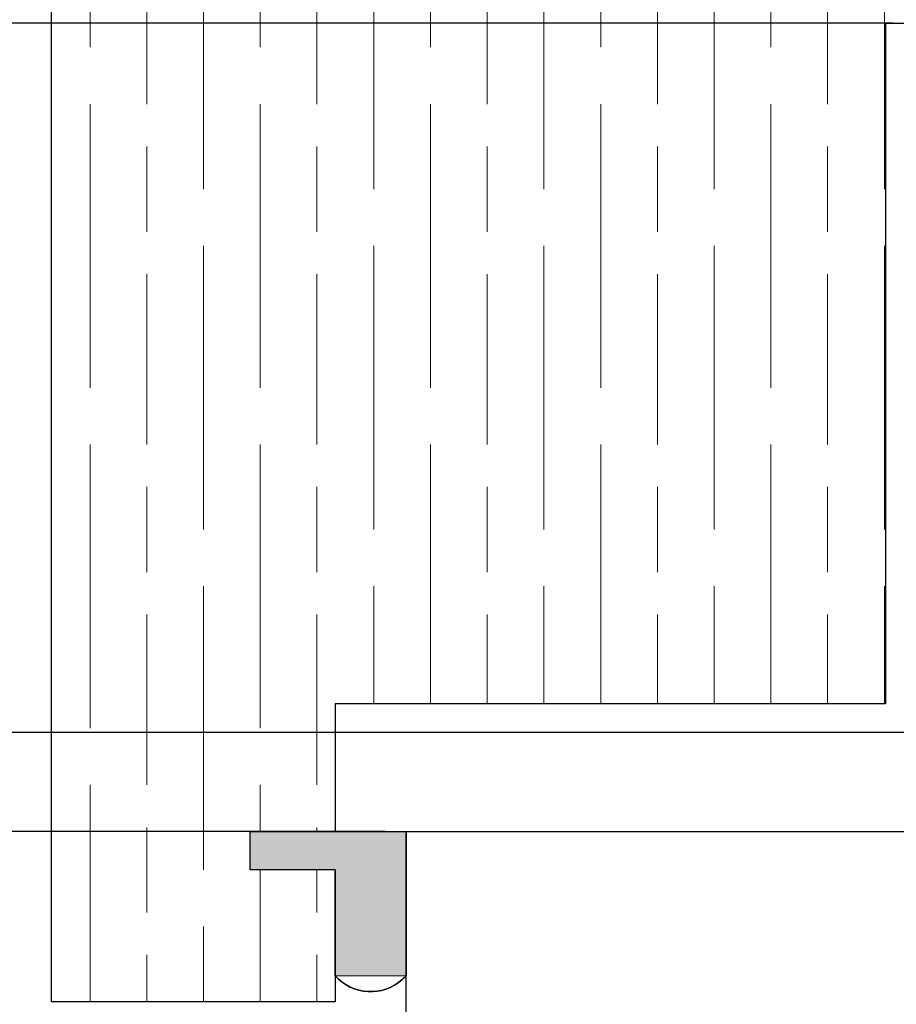
# Model space of a CAD drawing. Units: millimetres. Extents: x 271 to 479, y 4 to 155.
# Drawn here: x 280 to 285, y 133 to 139 of the extents above; entities that cross this region are included whole.
import ezdxf

# ---------------------------------------------------------------- set-up
doc = ezdxf.new("R2010")
doc.units = ezdxf.units.MM
doc.header["$MEASUREMENT"] = 0
for name, color, linetype, lineweight in [('Dims', 7, 'Continuous', 0), ('Door', 7, 'Continuous', 0), ('Gear', 7, 'Continuous', 0), ('Hatching', 7, 'Continuous', 0)]:
    doc.layers.add(name, color=color, linetype=linetype, lineweight=lineweight)

# ---------------------------------------------------------------- blocks, each defined once
blk = doc.blocks.new('Block_7')
at = {"layer": 'Hatching'}
blk.add_lwpolyline([(279.9892, 141.8909), (279.9892, 132.9301), (281.7994, 132.9301), (281.7994, 133.7718), (281.2564, 133.7718), (281.2564, 134.0162), (281.7994, 134.0162), (281.7994, 134.8309), (285.3121, 134.8309), (285.3121, 139.1755), (290.0188, 139.1755), (290.0188, 134.8309), (290.9239, 134.8309), (290.9239, 141.8909)], close=True, dxfattribs=at)
at = {"layer": 'Hatching', "color": 32, "lineweight": 0, "true_color": 0xcc6600}
for points in [[(280.2353, 139.0218), (280.2353, 139.0218), (280.2353, 140.8321), (280.2353, 140.8321)], [(281.3215, 139.0218), (281.3215, 139.0218), (281.3215, 140.8321), (281.3215, 140.8321)], [(282.4076, 139.0218), (282.4076, 139.0218), (282.4076, 140.8321), (282.4076, 140.8321)], [(283.4938, 139.0218), (283.4938, 139.0218), (283.4938, 140.8321), (283.4938, 140.8321)], [(284.58, 139.0218), (284.58, 139.0218), (284.58, 140.8321), (284.58, 140.8321)], [(280.9594, 138.1167), (280.9594, 138.1167), (280.9594, 139.9269), (280.9594, 139.9269)], [(282.0456, 138.1167), (282.0456, 138.1167), (282.0456, 139.9269), (282.0456, 139.9269)], [(283.1317, 138.1167), (283.1317, 138.1167), (283.1317, 139.9269), (283.1317, 139.9269)], [(284.2179, 138.1167), (284.2179, 138.1167), (284.2179, 139.9269), (284.2179, 139.9269)], [(285.3041, 138.1167), (285.3041, 138.1167), (285.3041, 139.9269), (285.3041, 139.9269)], [(280.5974, 138.6597), (280.5974, 138.6597), (280.5974, 139.7459), (280.5974, 139.7459)], [(281.6835, 138.6597), (281.6835, 138.6597), (281.6835, 139.7459), (281.6835, 139.7459)], [(282.7697, 138.6597), (282.7697, 138.6597), (282.7697, 139.7459), (282.7697, 139.7459)], [(283.8559, 138.6597), (283.8559, 138.6597), (283.8559, 139.7459), (283.8559, 139.7459)], [(284.942, 138.6597), (284.942, 138.6597), (284.942, 139.7459), (284.942, 139.7459)], [(280.2353, 136.8495), (280.2353, 136.8495), (280.2353, 138.6597), (280.2353, 138.6597)], [(281.3215, 136.8495), (281.3215, 136.8495), (281.3215, 138.6597), (281.3215, 138.6597)], [(282.4076, 136.8495), (282.4076, 136.8495), (282.4076, 138.6597), (282.4076, 138.6597)], [(283.4938, 136.8495), (283.4938, 136.8495), (283.4938, 138.6597), (283.4938, 138.6597)], [(284.58, 136.8495), (284.58, 136.8495), (284.58, 138.6597), (284.58, 138.6597)], [(280.5974, 137.8451), (280.5974, 137.8451), (280.5974, 138.3882), (280.5974, 138.3882)], [(281.6835, 137.8451), (281.6835, 137.8451), (281.6835, 138.3882), (281.6835, 138.3882)], [(282.7697, 137.8451), (282.7697, 137.8451), (282.7697, 138.3882), (282.7697, 138.3882)], [(283.8559, 137.8451), (283.8559, 137.8451), (283.8559, 138.3882), (283.8559, 138.3882)], [(284.942, 137.8451), (284.942, 137.8451), (284.942, 138.3882), (284.942, 138.3882)], [(280.9594, 135.9443), (280.9594, 135.9443), (280.9594, 137.7546), (280.9594, 137.7546)], [(282.0456, 135.9443), (282.0456, 135.9443), (282.0456, 137.7546), (282.0456, 137.7546)], [(283.1317, 135.9443), (283.1317, 135.9443), (283.1317, 137.7546), (283.1317, 137.7546)], [(284.2179, 135.9443), (284.2179, 135.9443), (284.2179, 137.7546), (284.2179, 137.7546)], [(285.3041, 135.9443), (285.3041, 135.9443), (285.3041, 137.7546), (285.3041, 137.7546)], [(280.5974, 136.4874), (280.5974, 136.4874), (280.5974, 137.5736), (280.5974, 137.5736)], [(281.6835, 136.4874), (281.6835, 136.4874), (281.6835, 137.5736), (281.6835, 137.5736)], [(282.7697, 136.4874), (282.7697, 136.4874), (282.7697, 137.5736), (282.7697, 137.5736)], [(283.8559, 136.4874), (283.8559, 136.4874), (283.8559, 137.5736), (283.8559, 137.5736)], [(284.942, 136.4874), (284.942, 136.4874), (284.942, 137.5736), (284.942, 137.5736)], [(280.2353, 134.6772), (280.2353, 134.6772), (280.2353, 136.4874), (280.2353, 136.4874)], [(281.3215, 134.6772), (281.3215, 134.6772), (281.3215, 136.4874), (281.3215, 136.4874)], [(282.4076, 134.8309), (282.4076, 134.8309), (282.4076, 136.4874), (282.4076, 136.4874)], [(283.4938, 134.8309), (283.4938, 134.8309), (283.4938, 136.4874), (283.4938, 136.4874)], [(284.58, 134.8309), (284.58, 134.8309), (284.58, 136.4874), (284.58, 136.4874)], [(280.5974, 135.6728), (280.5974, 135.6728), (280.5974, 136.2159), (280.5974, 136.2159)], [(281.6835, 135.6728), (281.6835, 135.6728), (281.6835, 136.2159), (281.6835, 136.2159)], [(282.7697, 135.6728), (282.7697, 135.6728), (282.7697, 136.2159), (282.7697, 136.2159)], [(283.8559, 135.6728), (283.8559, 135.6728), (283.8559, 136.2159), (283.8559, 136.2159)], [(284.942, 135.6728), (284.942, 135.6728), (284.942, 136.2159), (284.942, 136.2159)], [(280.9594, 133.772), (280.9594, 133.772), (280.9594, 135.5823), (280.9594, 135.5823)], [(282.0456, 134.8309), (282.0456, 134.8309), (282.0456, 135.5823), (282.0456, 135.5823)], [(283.1317, 134.8309), (283.1317, 134.8309), (283.1317, 135.5823), (283.1317, 135.5823)], [(284.2179, 134.8309), (284.2179, 134.8309), (284.2179, 135.5823), (284.2179, 135.5823)], [(285.3041, 134.8309), (285.3041, 134.8309), (285.3041, 135.5823), (285.3041, 135.5823)], [(280.5974, 134.3151), (280.5974, 134.3151), (280.5974, 135.4013), (280.5974, 135.4013)], [(281.6835, 134.3151), (281.6835, 134.3151), (281.6835, 135.4013), (281.6835, 135.4013)], [(282.7697, 134.8309), (282.7697, 134.8309), (282.7697, 135.4013), (282.7697, 135.4013)], [(283.8559, 134.8309), (283.8559, 134.8309), (283.8559, 135.4013), (283.8559, 135.4013)], [(284.942, 134.8309), (284.942, 134.8309), (284.942, 135.4013), (284.942, 135.4013)], [(280.2353, 132.9301), (280.2353, 132.9301), (280.2353, 134.3151), (280.2353, 134.3151)], [(281.3215, 134.0162), (281.3215, 134.0162), (281.3215, 134.3151), (281.3215, 134.3151)], [(280.5974, 133.5005), (280.5974, 133.5005), (280.5974, 134.0436), (280.5974, 134.0436)], [(281.6835, 134.0162), (281.6835, 134.0162), (281.6835, 134.0436), (281.6835, 134.0436)], [(281.3215, 132.9301), (281.3215, 132.9301), (281.3215, 133.7718), (281.3215, 133.7718)], [(281.6835, 133.5005), (281.6835, 133.5005), (281.6835, 133.7718), (281.6835, 133.7718)], [(280.9594, 132.9301), (280.9594, 132.9301), (280.9594, 133.41), (280.9594, 133.41)], [(280.5974, 132.9301), (280.5974, 132.9301), (280.5974, 133.2289), (280.5974, 133.2289)], [(281.6835, 132.9301), (281.6835, 132.9301), (281.6835, 133.2289), (281.6835, 133.2289)]]:
    blk.add_open_spline(points, degree=3, dxfattribs=at)
blk = doc.blocks.new('Block_35')
at = {"layer": 'Dims', "color": 18, "lineweight": 25, "true_color": 0x000000}
for p, q in [((285.3574, 139.1755), (275.8941, 139.1755)), ((286.0716, 134.6498), (275.8941, 134.6498))]:
    blk.add_line(p, q, dxfattribs=at)
blk = doc.blocks.new('Block_38')
at = {"layer": 'Dims', "color": 18, "lineweight": 25, "true_color": 0x000000}
blk.add_line((282.1162, 134.0162), (273.8476, 134.0162), dxfattribs=at)

msp = doc.modelspace()

# ---------------------------------------------------------------- hatches: boundary and pattern name
at = {"layer": 'Gear', "true_color": 0x000000, "transparency": 33554687}
msp.add_hatch(color=18, dxfattribs=at).paths.add_polyline_path([(281.7994, 133.7718), (281.7994, 133.0965), (282.252, 133.0965), (282.252, 134.0162), (281.7994, 134.0162), (281.2564, 134.0162), (281.2564, 133.7718)])

# ---------------------------------------------------------------- linework, layer by layer
at = {"layer": 'Door', "color": 4, "lineweight": 25, "true_color": 0x00ffff}
for p, q in [((282.252, 134.0162), (286.9549, 134.0162)), ((282.252, 66.0407), (282.252, 134.0162))]:
    msp.add_line(p, q, dxfattribs=at)
at = {"layer": 'Gear'}
msp.add_lwpolyline([(281.7994, 133.7718), (281.7994, 133.0965), (282.252, 133.0965), (282.252, 134.0162), (281.7994, 134.0162), (281.2564, 134.0162), (281.2564, 133.7718)], close=True, dxfattribs=at)
at = {"layer": 'Gear', "color": 18, "lineweight": 25, "true_color": 0x000000}
for points, knots in [([(282.252, 134.0162), (282.252, 134.0162), (281.7994, 134.0162), (281.7994, 134.0162), (281.7994, 134.0162), (281.2564, 134.0162), (281.2564, 134.0162), (281.2564, 134.0162), (281.2564, 133.7718), (281.2564, 133.7718), (281.2564, 133.7718), (281.7994, 133.7718), (281.7994, 133.7718), (281.7994, 133.7718), (281.7994, 133.0965), (281.7994, 133.0965), (281.9111, 132.9715), (282.1029, 132.9607), (282.2278, 133.0723), (282.2363, 133.0799), (282.2444, 133.088), (282.252, 133.0965), (282.252, 133.0965), (282.252, 134.0162), (282.252, 134.0162), (282.252, 134.0162), (282.252, 134.0162), (282.252, 134.0162)], [0, 0, 0, 0, 1, 1, 1, 2, 2, 2, 3, 3, 3, 4, 4, 4, 5, 5, 5, 6, 6, 6, 7, 7, 7, 8, 8, 8, 9, 9, 9, 9]), ([(281.7994, 133.0965), (281.9111, 132.9715), (282.1029, 132.9607), (282.2278, 133.0723), (282.2363, 133.0799), (282.2444, 133.088), (282.252, 133.0965)], [0, 0, 0, 0, 1, 1, 1, 2, 2, 2, 2])]:
    msp.add_open_spline(points, degree=3, knots=knots, dxfattribs=at)
at = {"layer": 'Hatching', "color": 32, "lineweight": 25, "true_color": 0xcc6600}
for p, q in [((279.9892, 132.9301), (279.9892, 141.8909)), ((285.3121, 139.1755), (285.3121, 134.8309)), ((285.3121, 139.1755), (290.0188, 139.1755)), ((285.3121, 134.8309), (281.7994, 134.8309)), ((281.7994, 134.8309), (281.7994, 134.0162)), ((281.7994, 134.0162), (281.2564, 134.0162)), ((281.2564, 133.7718), (281.2564, 134.0162)), ((281.7994, 133.7718), (281.2564, 133.7718)), ((281.7994, 133.7718), (281.7994, 132.9301)), ((281.7994, 132.9301), (279.9892, 132.9301))]:
    msp.add_line(p, q, dxfattribs=at)

# ---------------------------------------------------------------- block references
at = {"layer": 'Dims'}
for name in ['Block_35', 'Block_38']:
    msp.add_blockref(name, (0, 0), dxfattribs=at)
at = {"layer": 'Hatching'}
msp.add_blockref('Block_7', (0, 0), dxfattribs=at)

doc.saveas('drawing.dxf')
